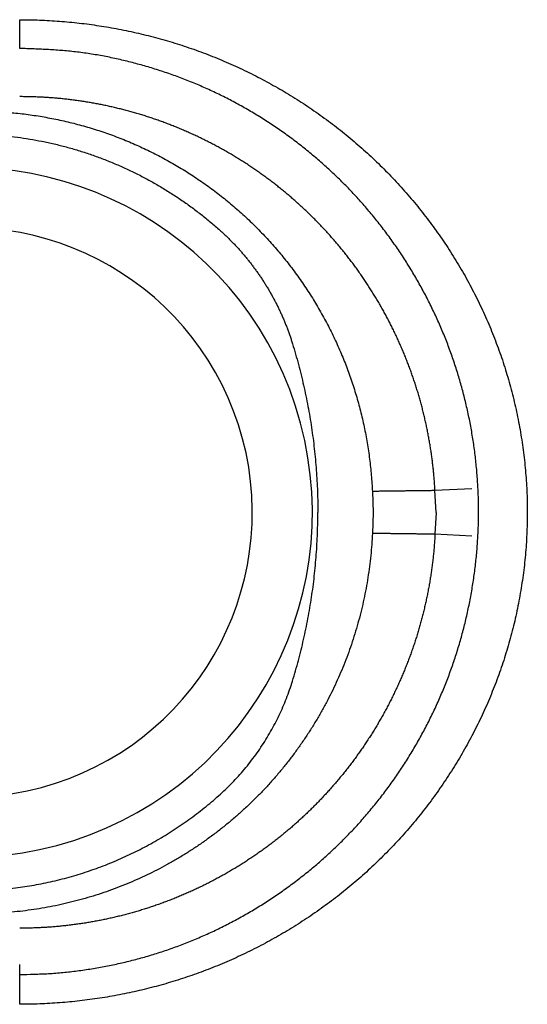
# Model space of a CAD drawing. Units: millimetres. Extents: x -65 to 60, y -56 to 57.
# Drawn here: x -36 to -31, y 14 to 23 of the extents above; entities that cross this region are included whole.
import ezdxf

# ---------------------------------------------------------------- set-up
doc = ezdxf.new("R2010")
doc.units = ezdxf.units.MM
doc.layers.add('GAIKEI', color=7, linetype='Continuous')

msp = doc.modelspace()

# ---------------------------------------------------------------- linework, layer by layer
at = {"layer": 'GAIKEI', "color": 1, "linetype": 'Continuous'}
for p, q in [((-32.85663, 18.7524), (-32.84728, 18.54433)), ((-31.87135, 18.77915), (-32.23588, 18.76005)), ((-32.22458, 18.54433), (-32.23588, 18.76005)), ((-33.39756, 18.64347), (-33.39583, 18.54433)), ((-33.39756, 18.44519), (-33.39583, 18.54433)), ((-32.84728, 18.54433), (-32.85663, 18.33627)), ((-32.22458, 18.54433), (-32.2359, 18.32827)), ((-31.87208, 18.30955), (-32.23588, 18.32862))]:
    msp.add_line(p, q, dxfattribs=at)
for radius, start, end in [(3.41533, 285, 105), (3.41533, 105, 285), (2.82027, 285, 105), (2.82027, 105, 285)]:
    msp.add_arc((-36.86703, 18.54433), radius, start, end, dxfattribs=at)
for points, knots in [([(-36.35198, 23.42621), (-36.319, 23.42621), (-36.2531, 23.42559), (-36.15434, 23.4228), (-36.05573, 23.41814), (-35.9573, 23.41162), (-35.85902, 23.40324), (-35.7609, 23.393), (-35.66295, 23.38089), (-35.56517, 23.36692), (-35.46744, 23.35108), (-35.36967, 23.33333), (-35.272, 23.31368), (-35.17469, 23.29215), (-35.07801, 23.2688), (-34.98196, 23.24362), (-34.88654, 23.21663), (-34.79175, 23.18781), (-34.69759, 23.15717), (-34.60406, 23.1247), (-34.51109, 23.09039), (-34.41871, 23.05423), (-34.32699, 23.01626), (-34.2361, 22.97652), (-34.14607, 22.93504), (-34.05691, 22.89181), (-33.96863, 22.84684), (-33.88122, 22.80012), (-33.79468, 22.75167), (-33.70901, 22.70146), (-33.62387, 22.64931), (-33.53938, 22.59525), (-33.4557, 22.53932), (-33.37329, 22.48182), (-33.29217, 22.42276), (-33.21235, 22.36215), (-33.13382, 22.29999), (-33.05659, 22.23627), (-32.98066, 22.171), (-32.90599, 22.10416), (-32.83259, 22.03572), (-32.76052, 21.96575), (-32.6899, 21.89434), (-32.62083, 21.82158), (-32.5533, 21.74746), (-32.48732, 21.672), (-32.42288, 21.59518), (-32.35999, 21.51701), (-32.29864, 21.43749), (-32.2387, 21.35644), (-32.18016, 21.2738), (-32.12312, 21.1897), (-32.06786, 21.10447), (-32.01447, 21.01828), (-31.96297, 20.93113), (-31.91336, 20.84302), (-31.86563, 20.75396), (-31.81978, 20.66393), (-31.77582, 20.57295), (-31.73366, 20.48084), (-31.69335, 20.38765), (-31.65496, 20.29348), (-31.61861, 20.19859), (-31.58431, 20.10301), (-31.55206, 20.00675), (-31.52186, 19.9098), (-31.49371, 19.81217), (-31.46761, 19.71385), (-31.44355, 19.61482), (-31.42154, 19.51508), (-31.40163, 19.41483), (-31.38386, 19.31428), (-31.36829, 19.21361), (-31.35491, 19.11283), (-31.34373, 19.01194), (-31.33473, 18.91094), (-31.32793, 18.80982), (-31.32332, 18.70859), (-31.3209, 18.60716), (-31.32067, 18.50551), (-31.32266, 18.40371), (-31.32686, 18.30193), (-31.33328, 18.20025), (-31.34192, 18.0987), (-31.35277, 17.99725), (-31.36584, 17.89592), (-31.38113, 17.79471), (-31.39864, 17.69361), (-31.41827, 17.59305), (-31.43995, 17.4933), (-31.46361, 17.39453), (-31.48931, 17.29649), (-31.51705, 17.1991), (-31.54684, 17.10236), (-31.57868, 17.00627), (-31.61257, 16.91082), (-31.64851, 16.81603), (-31.6865, 16.7219), (-31.72646, 16.62858), (-31.76835, 16.53617), (-31.81212, 16.44478), (-31.85779, 16.35435), (-31.90536, 16.2649), (-31.95484, 16.17641), (-32.00621, 16.08889), (-32.05948, 16.00234), (-32.11466, 15.91676), (-32.17161, 15.83233), (-32.23011, 15.74936), (-32.29001, 15.66796), (-32.35135, 15.58809), (-32.41425, 15.50957), (-32.47871, 15.43239), (-32.54474, 15.35655), (-32.61234, 15.28206), (-32.68149, 15.20891), (-32.75222, 15.1371), (-32.82427, 15.06687), (-32.89751, 14.99831), (-32.97187, 14.9315), (-33.0475, 14.86627), (-33.12447, 14.80256), (-33.20279, 14.74037), (-33.28246, 14.6797), (-33.36347, 14.62055), (-33.44582, 14.56291), (-33.52951, 14.50681), (-33.61421, 14.45243), (-33.69976, 14.39985), (-33.78601, 14.34915), (-33.87313, 14.30022), (-33.96111, 14.25307), (-34.04996, 14.2077), (-34.13967, 14.1641), (-34.23024, 14.12228), (-34.32168, 14.08223), (-34.41381, 14.04404), (-34.50626, 14.00781), (-34.59896, 13.97356), (-34.69204, 13.94122), (-34.78578, 13.91067), (-34.88019, 13.88192), (-34.97525, 13.85496), (-35.07097, 13.8298), (-35.16736, 13.80644), (-35.2644, 13.78487), (-35.36207, 13.76511), (-35.46021, 13.74718), (-35.55864, 13.73111), (-35.65724, 13.71693), (-35.756, 13.70464), (-35.85493, 13.69425), (-35.95403, 13.68574), (-36.05328, 13.67912), (-36.1527, 13.67439), (-36.25228, 13.67155), (-36.31873, 13.67092), (-36.35198, 13.67092)], [0, 0, 0, 0, 0.0989144, 0.197702, 0.2963969, 0.3950346, 0.4936503, 0.5922796, 0.6909577, 0.78972, 0.8886018, 0.9879395, 1.0878241, 1.1874688, 1.2869103, 1.3861857, 1.4853322, 1.5843872, 1.6833881, 1.7823724, 1.8813777, 1.9806617, 2.0799682, 2.1791553, 2.2782613, 2.3773244, 2.4763829, 2.5754752, 2.6746396, 2.7739141, 2.873337, 2.9741413, 3.0748058, 3.1752765, 3.2755939, 3.3757985, 3.4759312, 3.5760327, 3.6761438, 3.7763055, 3.8766514, 3.9772082, 4.0776186, 4.1779245, 4.2781676, 4.3783901, 4.4786338, 4.5789408, 4.6793529, 4.7799119, 4.881352, 4.9831578, 5.0847203, 5.1860833, 5.2872903, 5.3883853, 5.4894124, 5.5904159, 5.6914398, 5.7925285, 5.8942976, 5.9960063, 6.0975991, 6.1991217, 6.3006203, 6.4021407, 6.5037289, 6.6054309, 6.7072924, 6.8094362, 6.9118154, 7.0139014, 7.1157405, 7.2173796, 7.3188658, 7.4202462, 7.5215683, 7.6228796, 7.7242276, 7.8259111, 7.9278077, 8.0296574, 8.1315086, 8.2334096, 8.3354087, 8.4375539, 8.5398932, 8.6424742, 8.7453442, 8.847231, 8.9486894, 9.0500168, 9.1512588, 9.2524608, 9.3536686, 9.4549278, 9.5562838, 9.6577823, 9.7594267, 9.8608144, 9.9621269, 10.063409, 10.1647056, 10.2660615, 10.3675217, 10.4691307, 10.570933, 10.6729728, 10.7746505, 10.8754654, 10.9761465, 11.0767357, 11.1772754, 11.2778077, 11.3783749, 11.4790193, 11.579783, 11.6807079, 11.7808732, 11.8807179, 11.9805693, 12.0804685, 12.1804567, 12.2805748, 12.3808638, 12.4813642, 12.5821165, 12.6831056, 12.7833102, 12.883341, 12.9832368, 13.0830364, 13.1827789, 13.2825033, 13.3822487, 13.4820542, 13.5819588, 13.6814093, 13.7799137, 13.8784346, 13.9770089, 14.0756739, 14.1744665, 14.2734236, 14.3725819, 14.4719778, 14.5716475, 14.6715072, 14.7712307, 14.8708291, 14.9703383, 15.0697945, 15.1692339, 15.2686925, 15.3682066, 15.4678123, 15.5675445, 15.5675445, 15.5675445, 15.5675445]), ([(-36.35198, 23.14164), (-36.35198, 23.14426), (-36.35198, 23.15023), (-36.35198, 23.16024), (-36.35198, 23.17232), (-36.35198, 23.18633), (-36.35198, 23.20213), (-36.35198, 23.21956), (-36.35198, 23.23848), (-36.35198, 23.25876), (-36.35198, 23.28024), (-36.35198, 23.30277), (-36.35198, 23.32622), (-36.35198, 23.35044), (-36.35198, 23.37529), (-36.35198, 23.40062), (-36.35198, 23.41764), (-36.35198, 23.42621)], [0, 0, 0, 0, 0.00784286, 0.01790261, 0.03003455, 0.04409394, 0.05993607, 0.07741622, 0.09638966, 0.11671169, 0.13823757, 0.16082259, 0.18432203, 0.20859116, 0.23348528, 0.25885965, 0.28456956, 0.28456956, 0.28456956, 0.28456956]), ([(-36.35198, 13.96596), (-36.30424, 13.96671), (-36.2088, 13.96918), (-36.06569, 13.97454), (-35.92287, 13.98542), (-35.78055, 14.00169), (-35.63882, 14.02251), (-35.49776, 14.04747), (-35.35756, 14.07676), (-35.21836, 14.11052), (-35.08031, 14.14869), (-34.94353, 14.19122), (-34.80815, 14.23803), (-34.67433, 14.28911), (-34.5422, 14.34445), (-34.41189, 14.40401), (-34.28351, 14.46769), (-34.15718, 14.53542), (-34.033, 14.60711), (-33.9111, 14.68268), (-33.79158, 14.76204), (-33.67458, 14.84511), (-33.56021, 14.9318), (-33.4486, 15.02205), (-33.33987, 15.11576), (-33.23413, 15.21286), (-33.13153, 15.31326), (-33.03217, 15.41688), (-32.93615, 15.52359), (-32.84354, 15.63327), (-32.75443, 15.74579), (-32.66888, 15.86101), (-32.58697, 15.9788), (-32.50879, 16.09904), (-32.43441, 16.22161), (-32.3639, 16.34639), (-32.29732, 16.47329), (-32.23473, 16.60225), (-32.17619, 16.73317), (-32.12177, 16.86598), (-32.07153, 17.00054), (-32.02548, 17.13674), (-31.98366, 17.27441), (-31.9461, 17.41342), (-31.91284, 17.55361), (-31.88391, 17.69483), (-31.85935, 17.83693), (-31.83917, 17.97977), (-31.82343, 18.1232), (-31.81215, 18.26706), (-31.80537, 18.41122), (-31.80311, 18.55552), (-31.80542, 18.69981), (-31.81226, 18.84394), (-31.8236, 18.98777), (-31.8394, 19.13115), (-31.85963, 19.27392), (-31.88425, 19.41595), (-31.91324, 19.55708), (-31.94654, 19.69717), (-31.98414, 19.83608), (-32.026, 19.97364), (-32.07208, 20.10972), (-32.12235, 20.24417), (-32.17677, 20.37685), (-32.23532, 20.50764), (-32.2979, 20.63646), (-32.36448, 20.76323), (-32.43497, 20.88787), (-32.50933, 21.01029), (-32.58748, 21.1304), (-32.66935, 21.24806), (-32.75486, 21.36315), (-32.84393, 21.47554), (-32.93648, 21.5851), (-33.03243, 21.69169), (-33.1317, 21.79519), (-33.23422, 21.89546), (-33.33985, 21.99244), (-33.44849, 22.08603), (-33.56, 22.17617), (-33.67428, 22.26278), (-33.79119, 22.34578), (-33.91062, 22.42508), (-34.03245, 22.50062), (-34.15657, 22.57229), (-34.28287, 22.64001), (-34.41123, 22.70366), (-34.54154, 22.76315), (-34.6737, 22.81837), (-34.80756, 22.86931), (-34.94299, 22.91603), (-35.07983, 22.95858), (-35.21794, 22.99703), (-35.35715, 23.03139), (-35.49736, 23.06127), (-35.63845, 23.08628), (-35.78029, 23.10607), (-35.92277, 23.12011), (-36.06563, 23.12975), (-36.20875, 23.13634), (-36.30422, 23.14007), (-36.35198, 23.14164)], [0, 0, 0, 0, 0.1432375, 0.2864125, 0.4295801, 0.5728102, 0.7160622, 0.8592824, 1.0024813, 1.1456863, 1.2889025, 1.4321195, 1.5753296, 1.71854, 1.8617634, 2.005012, 2.1482939, 2.291614, 2.434975, 2.5783777, 2.7218188, 2.8652907, 3.0087861, 3.1522977, 3.2958197, 3.4393474, 3.5828782, 3.7264114, 3.8699446, 4.0134719, 4.1569848, 4.3004731, 4.4439249, 4.587327, 4.7306673, 4.8739577, 5.0172358, 5.1605414, 5.3039159, 5.4474021, 5.5910236, 5.7347735, 5.8786404, 6.0226111, 6.1666714, 6.3108064, 6.4550011, 6.5992406, 6.7435111, 6.8877997, 7.0320955, 7.1763898, 7.3206766, 7.4649506, 7.6092045, 7.7534286, 7.8976112, 8.0417394, 8.1857997, 8.3297778, 8.4736597, 8.6174319, 8.761082, 8.9045992, 9.0479759, 9.1912341, 9.3344173, 9.4775682, 9.620728, 9.763936, 9.9072082, 10.0505317, 10.1938918, 10.3372751, 10.4806695, 10.6240651, 10.7674542, 10.9108341, 11.0542082, 11.1975787, 11.3409456, 11.4843077, 11.6276623, 11.771006, 11.9143347, 12.0576414, 12.2009205, 12.3441697, 12.4873901, 12.6305878, 12.7737865, 12.9170159, 13.0602964, 13.2036398, 13.3470279, 13.4903846, 13.6336524, 13.7768111, 13.9199015, 14.0630565, 14.2063303, 14.3496856, 14.3496856, 14.3496856, 14.3496856]), ([(-32.23588, 18.76005), (-32.23631, 18.76825), (-32.23722, 18.78464), (-32.23873, 18.80922), (-32.24039, 18.83379), (-32.24219, 18.85834), (-32.24414, 18.88288), (-32.24623, 18.9074), (-32.24848, 18.93191), (-32.25087, 18.9564), (-32.2534, 18.98088), (-32.25608, 19.00535), (-32.25891, 19.0298), (-32.26188, 19.05424), (-32.26501, 19.07867), (-32.26827, 19.10308), (-32.27169, 19.12747), (-32.27525, 19.15186), (-32.27896, 19.17622), (-32.28281, 19.20058), (-32.28681, 19.22492), (-32.29096, 19.24924), (-32.29526, 19.27355), (-32.2997, 19.29785), (-32.3043, 19.32213), (-32.30904, 19.34639), (-32.31392, 19.37062), (-32.31895, 19.3948), (-32.32411, 19.41893), (-32.32942, 19.443), (-32.33487, 19.46703), (-32.34045, 19.491), (-32.34617, 19.51491), (-32.35203, 19.53878), (-32.35803, 19.56259), (-32.36417, 19.58635), (-32.37044, 19.61005), (-32.37685, 19.63371), (-32.3834, 19.65731), (-32.39008, 19.68086), (-32.3969, 19.70435), (-32.40385, 19.7278), (-32.41095, 19.75119), (-32.41817, 19.77453), (-32.42554, 19.79782), (-32.43304, 19.82106), (-32.44067, 19.84424), (-32.44844, 19.86738), (-32.45634, 19.89046), (-32.46438, 19.91349), (-32.47256, 19.93647), (-32.48087, 19.9594), (-32.48931, 19.98228), (-32.49789, 20.0051), (-32.5066, 20.02787), (-32.51545, 20.0506), (-32.52443, 20.07327), (-32.53355, 20.09589), (-32.54281, 20.11845), (-32.55219, 20.14097), (-32.56172, 20.16343), (-32.57138, 20.18585), (-32.58117, 20.20821), (-32.5911, 20.23052), (-32.60116, 20.25278), (-32.61137, 20.27498), (-32.6217, 20.29714), (-32.63217, 20.31924), (-32.64278, 20.34129), (-32.65352, 20.36329), (-32.6644, 20.38523), (-32.67542, 20.40713), (-32.68658, 20.42897), (-32.69787, 20.45076), (-32.7093, 20.47249), (-32.72087, 20.49418), (-32.73257, 20.51581), (-32.74442, 20.53739), (-32.7564, 20.55891), (-32.76853, 20.58038), (-32.78079, 20.6018), (-32.79319, 20.62316), (-32.80572, 20.64446), (-32.81839, 20.66569), (-32.83117, 20.68682), (-32.84407, 20.70787), (-32.85709, 20.72882), (-32.87022, 20.74967), (-32.88347, 20.77044), (-32.89683, 20.79111), (-32.91031, 20.81169), (-32.9239, 20.83218), (-32.93761, 20.85258), (-32.95144, 20.87288), (-32.96538, 20.89309), (-32.97943, 20.91322), (-32.9936, 20.93325), (-33.00788, 20.95319), (-33.02228, 20.97303), (-33.03679, 20.99279), (-33.05141, 21.01246), (-33.06615, 21.03204), (-33.08101, 21.05152), (-33.09597, 21.07091), (-33.11106, 21.09022), (-33.12625, 21.10943), (-33.14156, 21.12855), (-33.15698, 21.14758), (-33.17252, 21.16652), (-33.18817, 21.18537), (-33.20394, 21.20413), (-33.21982, 21.2228), (-33.23581, 21.24137), (-33.25192, 21.25986), (-33.26814, 21.27825), (-33.28448, 21.29656), (-33.30093, 21.31477), (-33.31749, 21.33289), (-33.33418, 21.35092), (-33.35097, 21.36886), (-33.36788, 21.38671), (-33.38491, 21.40446), (-33.40205, 21.42213), (-33.41931, 21.4397), (-33.43668, 21.45717), (-33.45417, 21.47456), (-33.47177, 21.49185), (-33.48949, 21.50905), (-33.50733, 21.52615), (-33.52527, 21.54315), (-33.54331, 21.56004), (-33.56143, 21.5768), (-33.57963, 21.59344), (-33.59792, 21.60995), (-33.61629, 21.62634), (-33.63474, 21.64261), (-33.65328, 21.65876), (-33.67189, 21.67478), (-33.69059, 21.69068), (-33.70937, 21.70645), (-33.72824, 21.72211), (-33.74718, 21.73764), (-33.76621, 21.75305), (-33.78531, 21.76834), (-33.8045, 21.78351), (-33.82377, 21.79856), (-33.84312, 21.81348), (-33.86255, 21.82829), (-33.88206, 21.84298), (-33.90165, 21.85754), (-33.92132, 21.87199), (-33.94108, 21.88631), (-33.96091, 21.90052), (-33.98082, 21.9146), (-34.00082, 21.92857), (-34.02089, 21.94241), (-34.04105, 21.95614), (-34.06128, 21.96974), (-34.0816, 21.98323), (-34.102, 21.99659), (-34.12247, 22.00984), (-34.14303, 22.02296), (-34.16367, 22.03597), (-34.18438, 22.04885), (-34.20518, 22.06162), (-34.22606, 22.07426), (-34.24702, 22.08679), (-34.26806, 22.09919), (-34.28918, 22.11147), (-34.31038, 22.12364), (-34.33166, 22.13568), (-34.35302, 22.1476), (-34.37447, 22.1594), (-34.39599, 22.17107), (-34.4176, 22.18263), (-34.43929, 22.19406), (-34.46106, 22.20538), (-34.48291, 22.21657), (-34.50485, 22.22763), (-34.52686, 22.23858), (-34.54896, 22.2494), (-34.57115, 22.2601), (-34.59341, 22.27067), (-34.61576, 22.28112), (-34.63819, 22.29145), (-34.66069, 22.30165), (-34.68326, 22.31171), (-34.70588, 22.32163), (-34.72855, 22.33142), (-34.75124, 22.34105), (-34.77398, 22.35054), (-34.79675, 22.35989), (-34.81955, 22.36909), (-34.8424, 22.37815), (-34.86528, 22.38706), (-34.8882, 22.39584), (-34.91115, 22.40447), (-34.93414, 22.41296), (-34.95717, 22.42131), (-34.98023, 22.42951), (-35.00333, 22.43758), (-35.02647, 22.4455), (-35.04964, 22.45329), (-35.07285, 22.46093), (-35.0961, 22.46843), (-35.11938, 22.47579), (-35.1427, 22.48301), (-35.16606, 22.49009), (-35.18945, 22.49703), (-35.21287, 22.50383), (-35.23634, 22.51049), (-35.25984, 22.51701), (-35.28337, 22.52339), (-35.30694, 22.52963), (-35.33055, 22.53574), (-35.3542, 22.5417), (-35.37788, 22.54752), (-35.40159, 22.5532), (-35.42534, 22.55874), (-35.44913, 22.56415), (-35.47296, 22.56941), (-35.49682, 22.57453), (-35.52071, 22.57951), (-35.54465, 22.58435), (-35.56862, 22.58905), (-35.59262, 22.59362), (-35.61666, 22.59804), (-35.64074, 22.60232), (-35.66486, 22.60645), (-35.68901, 22.61045), (-35.71319, 22.61431), (-35.73742, 22.61802), (-35.76168, 22.62159), (-35.78598, 22.62502), (-35.81031, 22.62831), (-35.83468, 22.63145), (-35.85909, 22.63445), (-35.88354, 22.63731), (-35.90802, 22.64002), (-35.93254, 22.64259), (-35.9571, 22.64501), (-35.98169, 22.64729), (-36.00632, 22.64943), (-36.03097, 22.65141), (-36.05562, 22.65325), (-36.08029, 22.65494), (-36.10496, 22.65648), (-36.12964, 22.65787), (-36.15432, 22.65912), (-36.17901, 22.66022), (-36.20371, 22.66116), (-36.22841, 22.66196), (-36.25312, 22.66262), (-36.27784, 22.66312), (-36.30256, 22.66348), (-36.32727, 22.66368), (-36.34375, 22.66372), (-36.35198, 22.66372)], [0, 0, 0, 0, 0.0246306, 0.0492563, 0.0738773, 0.0984946, 0.123109, 0.1477214, 0.1723325, 0.1969434, 0.2215549, 0.2461679, 0.2707832, 0.2954018, 0.3200245, 0.3446522, 0.3692858, 0.3939262, 0.4185742, 0.4432308, 0.4678968, 0.4925732, 0.5172608, 0.5419606, 0.5666734, 0.5914, 0.6161191, 0.6408156, 0.66549, 0.690143, 0.714775, 0.7393865, 0.763978, 0.7885501, 0.8131041, 0.8376411, 0.8621622, 0.8866682, 0.9111601, 0.9356385, 0.9601046, 0.9845591, 1.0090029, 1.0334369, 1.057862, 1.0822791, 1.1066889, 1.1310924, 1.1554905, 1.179884, 1.2042737, 1.2286606, 1.2530454, 1.277429, 1.3018123, 1.3261961, 1.3505813, 1.3749687, 1.3993592, 1.4237537, 1.448153, 1.472558, 1.4969694, 1.5213883, 1.5458155, 1.5702517, 1.5946979, 1.619155, 1.6436238, 1.6681052, 1.6926001, 1.7171095, 1.7416342, 1.766175, 1.790733, 1.8153091, 1.8399041, 1.8645189, 1.8891546, 1.9138119, 1.9384919, 1.9631951, 1.9879126, 2.012631, 2.0373376, 2.0620208, 2.0866835, 2.1113294, 2.1359593, 2.1605742, 2.1851749, 2.2097624, 2.2343376, 2.2589014, 2.2834545, 2.307998, 2.3325327, 2.3570595, 2.3815793, 2.4060929, 2.4306012, 2.4551051, 2.4796054, 2.5041031, 2.5285989, 2.5530938, 2.5775885, 2.6020841, 2.6265814, 2.6510811, 2.6755842, 2.7000916, 2.7246041, 2.7491227, 2.7736483, 2.7981819, 2.8227243, 2.8472763, 2.8718387, 2.8964124, 2.9209983, 2.945597, 2.9702096, 2.9948368, 3.0194794, 3.0441384, 3.0688145, 3.0935087, 3.1182217, 3.1429488, 3.1676569, 3.1923412, 3.2170026, 3.2416422, 3.2662608, 3.2908593, 3.3154387, 3.3399999, 3.3645438, 3.3890713, 3.4135833, 3.4380807, 3.4625645, 3.4870354, 3.5114945, 3.5359426, 3.5603805, 3.5848091, 3.6092293, 3.6336419, 3.6580479, 3.682448, 3.7068431, 3.7312342, 3.7556219, 3.7800073, 3.8043911, 3.8287742, 3.8531575, 3.8775418, 3.901928, 3.9263169, 3.9507094, 3.9751063, 3.9995085, 4.0239169, 4.0483323, 4.0727556, 4.0971877, 4.1216294, 4.1460816, 4.1705452, 4.195021, 4.21951, 4.2440131, 4.268531, 4.2930648, 4.3176152, 4.3421833, 4.3667699, 4.391376, 4.4160025, 4.4406503, 4.4653203, 4.4900136, 4.5147268, 4.5394431, 4.5641497, 4.5888345, 4.6134901, 4.6381236, 4.6627364, 4.6873294, 4.7119035, 4.7364598, 4.760999, 4.7855221, 4.81003, 4.8345235, 4.8590036, 4.8834711, 4.907927, 4.932372, 4.9568071, 4.9812331, 5.005651, 5.0300616, 5.0544657, 5.0788642, 5.103258, 5.1276479, 5.1520348, 5.1764195, 5.200803, 5.2251859, 5.2495693, 5.2739539, 5.2983407, 5.3227304, 5.3471239, 5.3715221, 5.3959259, 5.4203361, 5.4447535, 5.469179, 5.4936136, 5.5180579, 5.542513, 5.5669797, 5.591459, 5.6159516, 5.6404585, 5.6649805, 5.6895187, 5.7140738, 5.7386469, 5.7632387, 5.7878503, 5.8124826, 5.8371364, 5.8618126, 5.8865136, 5.9112344, 5.9359643, 5.9606925, 5.9854141, 6.0101325, 6.0348486, 6.0595634, 6.0842777, 6.1089923, 6.1337083, 6.1584265, 6.1831477, 6.2078729, 6.2326029, 6.2572909, 6.2572909, 6.2572909, 6.2572909]), ([(-36.78731, 22.52157), (-36.76072, 22.52156), (-36.70753, 22.52099), (-36.62775, 22.51849), (-36.54796, 22.51437), (-36.46822, 22.50862), (-36.38856, 22.50125), (-36.30901, 22.49226), (-36.22961, 22.48166), (-36.15039, 22.46945), (-36.07141, 22.45563), (-35.99268, 22.44022), (-35.91426, 22.42322), (-35.83617, 22.40462), (-35.75845, 22.38444), (-35.68115, 22.36268), (-35.60429, 22.33935), (-35.52791, 22.31445), (-35.45206, 22.28798), (-35.37677, 22.25996), (-35.30212, 22.23039), (-35.22818, 22.19934), (-35.15502, 22.16686), (-35.08265, 22.13295), (-35.01108, 22.09761), (-34.94029, 22.06085), (-34.8703, 22.02267), (-34.8011, 21.98307), (-34.73268, 21.94205), (-34.66504, 21.89961), (-34.59815, 21.85572), (-34.53204, 21.81036), (-34.46673, 21.76356), (-34.40231, 21.71538), (-34.33883, 21.66587), (-34.27637, 21.61508), (-34.21499, 21.56307), (-34.15476, 21.50989), (-34.09576, 21.4556), (-34.03801, 21.40021), (-33.98149, 21.34376), (-33.92618, 21.28624), (-33.87209, 21.22765), (-33.81921, 21.16797), (-33.76754, 21.10722), (-33.71709, 21.04539), (-33.66785, 20.98249), (-33.61983, 20.9185), (-33.57304, 20.85345), (-33.52751, 20.78734), (-33.48329, 20.72022), (-33.44042, 20.65217), (-33.39893, 20.58324), (-33.35885, 20.51351), (-33.32021, 20.44304), (-33.28306, 20.3719), (-33.24742, 20.30015), (-33.21333, 20.22784), (-33.18078, 20.15497), (-33.14971, 20.08153), (-33.12014, 20.00747), (-33.09205, 19.93281), (-33.06547, 19.85753), (-33.04038, 19.78164), (-33.0168, 19.70512), (-32.99473, 19.62799), (-32.97418, 19.55023), (-32.95514, 19.47186), (-32.9377, 19.3929), (-32.92185, 19.31342), (-32.90761, 19.23356), (-32.89498, 19.15341), (-32.88397, 19.0731), (-32.8746, 18.99275), (-32.86686, 18.91246), (-32.86078, 18.83237), (-32.85783, 18.77902), (-32.85663, 18.7524)], [0, 0, 0, 0, 0.0797505, 0.1595701, 0.2394546, 0.3193997, 0.3994013, 0.4794549, 0.5595558, 0.6396995, 0.7198812, 0.8000963, 0.8803403, 0.9606087, 1.0408973, 1.1212021, 1.2015194, 1.2818458, 1.3621784, 1.4425145, 1.522846, 1.6030411, 1.6830731, 1.7629753, 1.8427813, 1.9225243, 2.0022375, 2.0819542, 2.1617071, 2.2415291, 2.3215035, 2.4016941, 2.482048, 2.5625111, 2.6430287, 2.7235458, 2.8040079, 2.8843604, 2.9645492, 3.0445368, 3.1243981, 3.2041783, 3.28391, 3.3636263, 3.4433601, 3.5231444, 3.6030123, 3.6829968, 3.7631305, 3.8434092, 3.9237885, 4.004228, 4.0846869, 4.1651238, 4.2454973, 4.3257657, 4.4058875, 4.4858214, 4.5655828, 4.645306, 4.7250285, 4.8047829, 4.884602, 4.9645188, 5.0445666, 5.1247787, 5.2051887, 5.2858314, 5.3667173, 5.4477762, 5.528926, 5.6100836, 5.6911653, 5.7720871, 5.8527649, 5.9331145, 6.0130517, 6.0130517, 6.0130517, 6.0130517]), ([(-40.57416, 19.11074), (-40.56792, 19.15151), (-40.5541, 19.23285), (-40.52938, 19.35412), (-40.5007, 19.4745), (-40.46809, 19.59388), (-40.43156, 19.71212), (-40.39115, 19.82909), (-40.34689, 19.94466), (-40.29879, 20.05869), (-40.24693, 20.17105), (-40.19137, 20.28163), (-40.1322, 20.39032), (-40.06949, 20.49701), (-40.00331, 20.60159), (-39.93374, 20.70394), (-39.86085, 20.80395), (-39.78472, 20.90152), (-39.70541, 20.99652), (-39.62302, 21.08886), (-39.53761, 21.17841), (-39.44925, 21.26506), (-39.35806, 21.34873), (-39.26415, 21.42933), (-39.16764, 21.50679), (-39.06863, 21.58104), (-38.96725, 21.65201), (-38.86358, 21.71961), (-38.75776, 21.78378), (-38.64989, 21.84443), (-38.54009, 21.90151), (-38.42845, 21.95492), (-38.31511, 22.0046), (-38.20017, 22.05047), (-38.08376, 22.09249), (-37.96604, 22.13063), (-37.84712, 22.16488), (-37.72713, 22.19521), (-37.60622, 22.22158), (-37.48451, 22.24397), (-37.36213, 22.26237), (-37.23921, 22.27673), (-37.11588, 22.28704), (-36.99229, 22.29327), (-36.86855, 22.29538), (-36.74481, 22.29337), (-36.62121, 22.28724), (-36.49788, 22.27703), (-36.37495, 22.26277), (-36.25255, 22.24448), (-36.13082, 22.22218), (-36.00989, 22.1959), (-35.88988, 22.16568), (-35.77093, 22.13152), (-35.65317, 22.09347), (-35.53674, 22.05155), (-35.42176, 22.00577), (-35.30837, 21.95619), (-35.19669, 21.90287), (-35.08684, 21.84588), (-34.97892, 21.78531), (-34.87305, 21.72123), (-34.76933, 21.65371), (-34.66789, 21.58283), (-34.56882, 21.50866), (-34.47225, 21.43128), (-34.4096, 21.37759), (-34.37873, 21.35024)], [0, 0, 0, 0, 0.1237337, 0.2474685, 0.3712027, 0.4949352, 0.6186659, 0.7423958, 0.8661276, 0.9898619, 1.1135925, 1.2373226, 1.3610539, 1.4847871, 1.6085216, 1.7322565, 1.8559905, 1.9797228, 2.1034534, 2.2271833, 2.3509155, 2.4746495, 2.59838, 2.7221101, 2.8458416, 2.969575, 3.0933096, 3.2170444, 3.3407782, 3.4645104, 3.5882408, 3.7119709, 3.8357035, 3.9594371, 4.0831674, 4.2068976, 4.3306293, 4.4543629, 4.5780975, 4.7018323, 4.825566, 4.9492979, 5.0730283, 5.1967584, 5.3204915, 5.4442247, 5.5679549, 5.6916852, 5.8154171, 5.9391507, 6.0628855, 6.1866202, 6.3103537, 6.4340855, 6.5578157, 6.681546, 6.8052795, 6.9290123, 7.0527423, 7.1764728, 7.3002048, 7.4239387, 7.5476734, 7.6714081, 7.7951415, 7.918873, 8.0426024, 8.0426024, 8.0426024, 8.0426024]), ([(-34.37871, 21.35026), (-34.36897, 21.34162), (-34.34961, 21.3242), (-34.32099, 21.29762), (-34.2928, 21.27058), (-34.26503, 21.24311), (-34.2377, 21.2152), (-34.21082, 21.18686), (-34.18438, 21.15811), (-34.1584, 21.12894), (-34.13288, 21.09937), (-34.10782, 21.0694), (-34.08323, 21.03905), (-34.05912, 21.00832), (-34.03549, 20.97721), (-34.01235, 20.94575), (-33.9897, 20.91392), (-33.96754, 20.88175), (-33.94589, 20.84924), (-33.92474, 20.8164), (-33.90411, 20.78323), (-33.88399, 20.74974), (-33.8644, 20.71595), (-33.84534, 20.68186), (-33.82681, 20.64747), (-33.80882, 20.6128), (-33.79137, 20.57785), (-33.77447, 20.54263), (-33.75813, 20.50715), (-33.74235, 20.47142), (-33.72713, 20.43545), (-33.71248, 20.39923), (-33.69841, 20.3628), (-33.68491, 20.32614), (-33.67199, 20.28928), (-33.65965, 20.25222), (-33.65181, 20.22739), (-33.64799, 20.21494)], [0, 0, 0, 0, 0.0390591, 0.0781188, 0.1171789, 0.1562399, 0.1953006, 0.2343605, 0.2734201, 0.3124794, 0.3515388, 0.3905984, 0.4296582, 0.4687182, 0.5077786, 0.5468391, 0.5858999, 0.6249608, 0.6640217, 0.7030826, 0.7421433, 0.7812039, 0.8202642, 0.8593242, 0.8983839, 0.9374434, 0.9765028, 1.0155622, 1.0546218, 1.0936818, 1.1327427, 1.1718035, 1.2108635, 1.2499231, 1.2889825, 1.3280419, 1.3671012, 1.3671012, 1.3671012, 1.3671012]), ([(-33.64809, 20.21491), (-33.63767, 20.181), (-33.61747, 20.11297), (-33.58908, 20.01039), (-33.56261, 19.9073), (-33.53806, 19.80373), (-33.51545, 19.69972), (-33.49478, 19.59531), (-33.47605, 19.49053), (-33.45928, 19.38542), (-33.44447, 19.28002), (-33.43164, 19.17436), (-33.42077, 19.06847), (-33.41189, 18.96241), (-33.40501, 18.8562), (-33.40012, 18.74987), (-33.39819, 18.67894), (-33.39757, 18.64347)], [0, 0, 0, 0, 0.1064295, 0.2128609, 0.3192932, 0.4257262, 0.5321596, 0.638593, 0.7450262, 0.8514588, 0.9578907, 1.0643217, 1.1707518, 1.2771811, 1.3836101, 1.4900394, 1.5964692, 1.5964692, 1.5964692, 1.5964692]), ([(-33.64791, 16.8737), (-33.63747, 16.90762), (-33.61724, 16.97564), (-33.58882, 17.07822), (-33.56233, 17.18132), (-33.53778, 17.28489), (-33.51517, 17.3889), (-33.49451, 17.49331), (-33.4758, 17.59808), (-33.45906, 17.70319), (-33.44428, 17.80859), (-33.43148, 17.91425), (-33.42065, 18.02014), (-33.4118, 18.12621), (-33.40494, 18.23243), (-33.40008, 18.33877), (-33.39818, 18.40972), (-33.39756, 18.44519)], [0, 0, 0, 0, 0.1064492, 0.2128921, 0.3193296, 0.4257629, 0.5321932, 0.6386213, 0.7450482, 0.8514747, 0.9579016, 1.0643297, 1.17076, 1.2771933, 1.3836308, 1.4900737, 1.5965229, 1.5965229, 1.5965229, 1.5965229]), ([(-32.85663, 18.33627), (-32.85828, 18.29975), (-32.86258, 18.22676), (-32.87211, 18.1175), (-32.88465, 18.00855), (-32.90019, 17.90002), (-32.91871, 17.79198), (-32.94017, 17.68454), (-32.96455, 17.57778), (-32.99181, 17.4718), (-33.02194, 17.3667), (-33.05491, 17.26256), (-33.09068, 17.15949), (-33.12924, 17.05756), (-33.17055, 16.95687), (-33.21462, 16.85746), (-33.26146, 16.75932), (-33.31106, 16.66245), (-33.36337, 16.5669), (-33.41834, 16.47275), (-33.47591, 16.3801), (-33.53602, 16.28902), (-33.59862, 16.1996), (-33.66365, 16.11192), (-33.73107, 16.02605), (-33.8008, 15.9421), (-33.87281, 15.86013), (-33.94702, 15.78024), (-34.02341, 15.70249), (-34.10202, 15.62687), (-34.18287, 15.55337), (-34.2659, 15.482), (-34.35097, 15.41288), (-34.43788, 15.34614), (-34.52648, 15.28192), (-34.6166, 15.22035), (-34.70818, 15.1615), (-34.80117, 15.10529), (-34.89562, 15.05171), (-34.99153, 15.00076), (-35.08891, 14.95246), (-35.18776, 14.9068), (-35.28807, 14.86379), (-35.38975, 14.8235), (-35.49272, 14.78606), (-35.59683, 14.75148), (-35.70197, 14.71979), (-35.80804, 14.69102), (-35.91494, 14.66517), (-36.02256, 14.64229), (-36.1308, 14.62237), (-36.23954, 14.60546), (-36.34869, 14.59156), (-36.45815, 14.5807), (-36.5678, 14.5729), (-36.67754, 14.56819), (-36.75073, 14.56712), (-36.78731, 14.5671)], [0, 0, 0, 0, 0.1096613, 0.2193251, 0.3289806, 0.4386162, 0.548219, 0.6577752, 0.7672702, 0.8766892, 0.9860169, 1.0952384, 1.2043388, 1.313304, 1.4221205, 1.5307855, 1.6394946, 1.7483187, 1.8572424, 1.9662492, 2.0753216, 2.1844418, 2.2935917, 2.4027532, 2.5119084, 2.62104, 2.7301317, 2.8391678, 2.9481345, 3.0570849, 3.1663549, 3.2758788, 3.3855182, 3.4951342, 3.6045875, 3.7137401, 3.8225203, 3.9311327, 4.039678, 4.1482394, 4.2569007, 4.3657459, 4.4748595, 4.5842599, 4.6938194, 4.8035132, 4.9133214, 5.0232227, 5.1331948, 5.2432151, 5.3532603, 5.4633075, 5.5733338, 5.6833169, 5.7932356, 5.9030698, 6.0128, 6.0128, 6.0128, 6.0128]), ([(-32.2359, 18.32827), (-32.23634, 18.31991), (-32.23727, 18.30319), (-32.23881, 18.27812), (-32.24051, 18.25306), (-32.24236, 18.22802), (-32.24437, 18.203), (-32.24652, 18.17799), (-32.24883, 18.15299), (-32.25129, 18.12801), (-32.25391, 18.10304), (-32.25667, 18.07809), (-32.25959, 18.05315), (-32.26266, 18.02823), (-32.26588, 18.00332), (-32.26926, 17.97843), (-32.27279, 17.95355), (-32.27647, 17.92869), (-32.2803, 17.90384), (-32.28429, 17.879), (-32.28843, 17.85418), (-32.29272, 17.82938), (-32.29717, 17.80459), (-32.30177, 17.77981), (-32.30652, 17.75506), (-32.31143, 17.73033), (-32.31648, 17.70564), (-32.32168, 17.681), (-32.32703, 17.65642), (-32.33252, 17.6319), (-32.33816, 17.60743), (-32.34394, 17.58301), (-32.34986, 17.55865), (-32.35593, 17.53435), (-32.36214, 17.5101), (-32.36849, 17.4859), (-32.37499, 17.46176), (-32.38163, 17.43768), (-32.38841, 17.41364), (-32.39533, 17.38966), (-32.4024, 17.36574), (-32.4096, 17.34187), (-32.41695, 17.31805), (-32.42444, 17.29429), (-32.43207, 17.27058), (-32.43984, 17.24693), (-32.44775, 17.22333), (-32.4558, 17.19978), (-32.46399, 17.17629), (-32.47232, 17.15285), (-32.48079, 17.12946), (-32.48941, 17.10613), (-32.49816, 17.08285), (-32.50705, 17.05962), (-32.51608, 17.03645), (-32.52526, 17.01333), (-32.53457, 16.99027), (-32.54403, 16.96726), (-32.55362, 16.9443), (-32.56336, 16.9214), (-32.57323, 16.89855), (-32.58325, 16.87575), (-32.59341, 16.85301), (-32.60371, 16.83032), (-32.61415, 16.80768), (-32.62473, 16.7851), (-32.63545, 16.76257), (-32.64631, 16.7401), (-32.65732, 16.71768), (-32.66847, 16.69532), (-32.67976, 16.67301), (-32.69119, 16.65075), (-32.70277, 16.62855), (-32.71449, 16.6064), (-32.72635, 16.58431), (-32.73836, 16.56228), (-32.75051, 16.54029), (-32.76281, 16.51837), (-32.77525, 16.4965), (-32.78784, 16.47468), (-32.80056, 16.45293), (-32.81343, 16.43125), (-32.82642, 16.40966), (-32.83954, 16.38816), (-32.85277, 16.36676), (-32.86613, 16.34546), (-32.8796, 16.32425), (-32.8932, 16.30314), (-32.90692, 16.28213), (-32.92075, 16.26121), (-32.93471, 16.24038), (-32.94879, 16.21965), (-32.96298, 16.19902), (-32.9773, 16.17848), (-32.99173, 16.15804), (-33.00629, 16.13769), (-33.02096, 16.11744), (-33.03575, 16.09728), (-33.05066, 16.07721), (-33.06569, 16.05724), (-33.08084, 16.03737), (-33.0961, 16.01759), (-33.11149, 15.9979), (-33.12699, 15.97831), (-33.14261, 15.95881), (-33.15835, 15.93941), (-33.17421, 15.9201), (-33.19019, 15.90088), (-33.20628, 15.88176), (-33.2225, 15.86274), (-33.23883, 15.84381), (-33.25528, 15.82497), (-33.27185, 15.80623), (-33.28854, 15.78758), (-33.30535, 15.76903), (-33.32228, 15.75057), (-33.33933, 15.73221), (-33.3565, 15.71394), (-33.37379, 15.69577), (-33.39119, 15.6777), (-33.40872, 15.65972), (-33.42637, 15.64184), (-33.44414, 15.62405), (-33.46203, 15.60636), (-33.48004, 15.58877), (-33.49817, 15.57127), (-33.51641, 15.55388), (-33.53476, 15.5366), (-33.55321, 15.51944), (-33.57174, 15.50242), (-33.59035, 15.48552), (-33.60905, 15.46875), (-33.62784, 15.45211), (-33.64672, 15.4356), (-33.66568, 15.41922), (-33.68472, 15.40296), (-33.70385, 15.38683), (-33.72307, 15.37083), (-33.74237, 15.35495), (-33.76175, 15.3392), (-33.78122, 15.32358), (-33.80078, 15.30809), (-33.82041, 15.29272), (-33.84014, 15.27747), (-33.85994, 15.26235), (-33.87983, 15.24736), (-33.89981, 15.23249), (-33.91986, 15.21774), (-33.94, 15.20312), (-33.96023, 15.18863), (-33.98054, 15.17426), (-34.00093, 15.16002), (-34.02141, 15.1459), (-34.04197, 15.13191), (-34.06261, 15.11804), (-34.08334, 15.10429), (-34.10415, 15.09067), (-34.12504, 15.07718), (-34.14602, 15.06381), (-34.16708, 15.05056), (-34.18823, 15.03744), (-34.20946, 15.02444), (-34.23077, 15.01157), (-34.25216, 14.99883), (-34.27364, 14.98621), (-34.29521, 14.97371), (-34.31686, 14.96135), (-34.33859, 14.9491), (-34.36041, 14.93699), (-34.38231, 14.925), (-34.40429, 14.91313), (-34.42637, 14.90139), (-34.44852, 14.88978), (-34.47076, 14.8783), (-34.49309, 14.86694), (-34.5155, 14.85571), (-34.538, 14.84461), (-34.56058, 14.83364), (-34.58325, 14.8228), (-34.60601, 14.81208), (-34.62885, 14.8015), (-34.65177, 14.79104), (-34.67477, 14.78072), (-34.69782, 14.77055), (-34.72092, 14.76052), (-34.74406, 14.75065), (-34.76724, 14.74092), (-34.79045, 14.73135), (-34.8137, 14.72192), (-34.83699, 14.71265), (-34.86032, 14.70352), (-34.88369, 14.69454), (-34.90709, 14.68571), (-34.93054, 14.67703), (-34.95402, 14.66849), (-34.97754, 14.6601), (-35.00109, 14.65186), (-35.02469, 14.64377), (-35.04832, 14.63582), (-35.07199, 14.62802), (-35.0957, 14.62036), (-35.11945, 14.61286), (-35.14323, 14.60549), (-35.16705, 14.59828), (-35.19091, 14.59121), (-35.21481, 14.58428), (-35.23875, 14.5775), (-35.26272, 14.57086), (-35.28673, 14.56437), (-35.31077, 14.55803), (-35.33486, 14.55183), (-35.35898, 14.54578), (-35.38314, 14.53987), (-35.40734, 14.53411), (-35.43157, 14.52849), (-35.45585, 14.52302), (-35.48016, 14.51769), (-35.50451, 14.51252), (-35.52889, 14.50748), (-35.55331, 14.50259), (-35.57778, 14.49785), (-35.60227, 14.49326), (-35.62681, 14.48881), (-35.65139, 14.4845), (-35.676, 14.48035), (-35.70065, 14.47634), (-35.72534, 14.47248), (-35.75006, 14.46876), (-35.77483, 14.4652), (-35.79963, 14.46178), (-35.82447, 14.45851), (-35.84935, 14.45539), (-35.87427, 14.45242), (-35.89923, 14.4496), (-35.92422, 14.44693), (-35.94926, 14.44441), (-35.97433, 14.44204), (-35.99944, 14.43982), (-36.02457, 14.43775), (-36.04972, 14.43584), (-36.07488, 14.43408), (-36.10004, 14.43248), (-36.12521, 14.43103), (-36.15038, 14.42973), (-36.17556, 14.42859), (-36.20075, 14.42761), (-36.22595, 14.42677), (-36.25115, 14.42609), (-36.27636, 14.42557), (-36.30157, 14.4252), (-36.32678, 14.42498), (-36.34358, 14.42494), (-36.35198, 14.42495)], [0, 0, 0, 0, 0.0251218, 0.0502384, 0.0753502, 0.1004582, 0.1255631, 0.1506661, 0.175768, 0.2008697, 0.2259723, 0.2510765, 0.2761835, 0.301294, 0.326409, 0.3515295, 0.3766564, 0.4017906, 0.4269331, 0.4520848, 0.4772466, 0.5024197, 0.5276048, 0.5528029, 0.578015, 0.6032359, 0.6284365, 0.6536138, 0.6787683, 0.7039007, 0.7290115, 0.7541014, 0.7791709, 0.8042209, 0.8292531, 0.8542683, 0.8792675, 0.9042517, 0.9292218, 0.9541787, 0.9791234, 1.0040568, 1.0289798, 1.0538934, 1.0787985, 1.103696, 1.1285868, 1.1534718, 1.178352, 1.2032283, 1.2281015, 1.2529727, 1.2778425, 1.3027121, 1.3275823, 1.352454, 1.377328, 1.4022054, 1.427087, 1.4519738, 1.4768666, 1.5017664, 1.5266741, 1.5515905, 1.5765166, 1.6014534, 1.6264017, 1.6513625, 1.6763368, 1.7013254, 1.7263294, 1.7513497, 1.7763872, 1.801443, 1.8265179, 1.851613, 1.8767293, 1.9018676, 1.9270291, 1.9522146, 1.9774208, 2.0026332, 2.0278386, 2.0530236, 2.0781843, 2.1033271, 2.128453, 2.153563, 2.1786581, 2.2037391, 2.2288071, 2.253863, 2.2789077, 2.3039422, 2.3289674, 2.3539843, 2.3789937, 2.4039967, 2.4289941, 2.4539868, 2.4789758, 2.503962, 2.5289464, 2.5539297, 2.5789131, 2.6038973, 2.6288833, 2.653872, 2.6788643, 2.7038612, 2.7288636, 2.7538725, 2.778889, 2.803914, 2.8289483, 2.853993, 2.8790487, 2.9041165, 2.9291971, 2.9542914, 2.9794004, 3.0045249, 3.0296658, 3.054824, 3.0800005, 3.105196, 3.1304115, 3.1556243, 3.180812, 3.2059755, 3.2311158, 3.2562339, 3.2813307, 3.3064073, 3.3314645, 3.3565035, 3.3815252, 3.4065304, 3.4315202, 3.4564956, 3.4814574, 3.5064067, 3.5313443, 3.5562712, 3.5811883, 3.6060966, 3.6309969, 3.6558901, 3.6807772, 3.705659, 3.7305366, 3.7554107, 3.7802823, 3.8051524, 3.8300218, 3.8548914, 3.8797622, 3.904635, 3.9295107, 3.9543903, 3.9792747, 4.0041647, 4.0290613, 4.0539655, 4.0788781, 4.1038, 4.1287322, 4.1536756, 4.1786312, 4.2035998, 4.2285825, 4.2535801, 4.2785936, 4.3036239, 4.328672, 4.3537389, 4.3788256, 4.4039329, 4.429062, 4.4542139, 4.4793894, 4.5045889, 4.5297985, 4.5550029, 4.5801891, 4.6053455, 4.630477, 4.6555865, 4.6806753, 4.7057442, 4.7307942, 4.7558263, 4.7808415, 4.8058407, 4.8308248, 4.8557948, 4.8807516, 4.9056962, 4.9306294, 4.9555523, 4.9804657, 5.0053706, 5.0302679, 5.0551585, 5.0800433, 5.1049233, 5.1297993, 5.1546723, 5.1795431, 5.2044127, 5.2292819, 5.2541518, 5.2790231, 5.3038968, 5.3287738, 5.3536551, 5.3785414, 5.4034338, 5.4283332, 5.4532404, 5.4781563, 5.503082, 5.5280183, 5.5529661, 5.5779264, 5.6029001, 5.6278882, 5.6528917, 5.6779114, 5.7029484, 5.7280035, 5.7530779, 5.7781724, 5.803288, 5.8284257, 5.8535864, 5.8787721, 5.9039811, 5.9292027, 5.9544256, 5.9796414, 6.0048533, 6.0300627, 6.0552706, 6.0804777, 6.1056852, 6.1308939, 6.1561048, 6.1813188, 6.2065369, 6.23176, 6.2569412, 6.2569412, 6.2569412, 6.2569412]), ([(-40.5743, 17.97789), (-40.56954, 17.94671), (-40.55922, 17.88447), (-40.54141, 17.79153), (-40.52126, 17.69907), (-40.49879, 17.60714), (-40.47401, 17.51581), (-40.44692, 17.42514), (-40.41754, 17.33518), (-40.38589, 17.246), (-40.35199, 17.15765), (-40.31589, 17.07017), (-40.27759, 16.98363), (-40.23713, 16.89809), (-40.19453, 16.81358), (-40.14982, 16.73018), (-40.10302, 16.64793), (-40.05416, 16.56688), (-40.00327, 16.4871), (-39.95037, 16.40864), (-39.89549, 16.33154), (-39.83869, 16.25585), (-39.77999, 16.18162), (-39.71945, 16.10888), (-39.6571, 16.0377), (-39.59297, 15.9681), (-39.52712, 15.90014), (-39.45957, 15.83386), (-39.39038, 15.7693), (-39.31958, 15.70652), (-39.2472, 15.64555), (-39.17331, 15.58643), (-39.09794, 15.5292), (-39.02115, 15.47389), (-38.943, 15.42054), (-38.86352, 15.36916), (-38.78278, 15.3198), (-38.70083, 15.27249), (-38.61771, 15.22725), (-38.53347, 15.18412), (-38.44817, 15.14314), (-38.36187, 15.10432), (-38.2746, 15.06771), (-38.18644, 15.03333), (-38.09743, 15.00117), (-38.00765, 14.97127), (-37.91714, 14.94364), (-37.82596, 14.91829), (-37.73418, 14.89525), (-37.64185, 14.87452), (-37.54902, 14.85612), (-37.45576, 14.84007), (-37.36212, 14.82639), (-37.26816, 14.81509), (-37.17395, 14.80617), (-37.07954, 14.79964), (-36.985, 14.79548), (-36.89039, 14.79371), (-36.79575, 14.79432), (-36.70117, 14.7973), (-36.60669, 14.80267), (-36.51237, 14.81041), (-36.41828, 14.82053), (-36.32448, 14.83302), (-36.23102, 14.84789), (-36.13797, 14.86512), (-36.04538, 14.88471), (-35.95332, 14.90662), (-35.86184, 14.93084), (-35.771, 14.95735), (-35.68085, 14.98614), (-35.59146, 15.01719), (-35.50287, 15.05048), (-35.41515, 15.08599), (-35.32836, 15.1237), (-35.24255, 15.16361), (-35.15779, 15.20568), (-35.07411, 15.24987), (-34.99158, 15.29617), (-34.91023, 15.34453), (-34.83014, 15.39492), (-34.75133, 15.44731), (-34.67386, 15.50166), (-34.59779, 15.55795), (-34.52316, 15.61614), (-34.45002, 15.67619), (-34.40229, 15.71745), (-34.37869, 15.73838)], [0, 0, 0, 0, 0.0946215, 0.1892433, 0.2838647, 0.3784859, 0.4731074, 0.5677302, 0.6623532, 0.7569757, 0.8515982, 0.9462212, 1.0408445, 1.1354679, 1.2300913, 1.3247144, 1.419337, 1.5139594, 1.6085822, 1.7032056, 1.7978281, 1.8924506, 1.9870734, 2.0816966, 2.1763201, 2.2709435, 2.3655666, 2.4601894, 2.5548118, 2.6494345, 2.7440578, 2.8386805, 2.9333029, 3.0279256, 3.1225488, 3.2171722, 3.3117956, 3.4064189, 3.5010417, 3.5956642, 3.6902867, 3.78491, 3.8795329, 3.9741553, 4.0687779, 4.1634009, 4.2580243, 4.3526478, 4.4472711, 4.5418941, 4.6365167, 4.7311391, 4.825762, 4.9203853, 5.0150078, 5.1096303, 5.2042531, 5.2988764, 5.3934999, 5.4881233, 5.5827464, 5.6773691, 5.7719915, 5.8666142, 5.9612376, 6.0558602, 6.1504826, 6.2451054, 6.3397285, 6.434352, 6.5289754, 6.6235986, 6.7182214, 6.8128439, 6.9074665, 7.0020898, 7.096712, 7.1913333, 7.2859545, 7.380576, 7.475198, 7.5698204, 7.6644431, 7.7590663, 7.8536901, 7.948315, 8.0429413, 8.0429413, 8.0429413, 8.0429413]), ([(-34.37869, 15.73838), (-34.35593, 15.75857), (-34.31116, 15.79977), (-34.24636, 15.86399), (-34.184, 15.9305), (-34.12413, 15.99922), (-34.06681, 16.07004), (-34.01211, 16.14288), (-33.96008, 16.21763), (-33.91079, 16.29421), (-33.86429, 16.37253), (-33.82065, 16.45248), (-33.77992, 16.53398), (-33.74217, 16.61693), (-33.70745, 16.70124), (-33.67583, 16.78681), (-33.65686, 16.84462), (-33.64791, 16.8737)], [0, 0, 0, 0, 0.0912702, 0.182475, 0.2736286, 0.3647433, 0.4558297, 0.5468968, 0.6379528, 0.7290052, 0.8200612, 0.9111283, 1.0022147, 1.0933294, 1.184483, 1.2756879, 1.3669581, 1.3669581, 1.3669581, 1.3669581]), ([(-36.35198, 13.67092), (-36.35198, 13.67973), (-36.35198, 13.69727), (-36.35198, 13.72338), (-36.35198, 13.74904), (-36.35198, 13.77411), (-36.35198, 13.79843), (-36.35198, 13.82183), (-36.35198, 13.84416), (-36.35198, 13.86525), (-36.35198, 13.88496), (-36.35198, 13.90312), (-36.35198, 13.91957), (-36.35198, 13.93415), (-36.35198, 13.94671), (-36.35198, 13.95709), (-36.35198, 13.96327), (-36.35198, 13.96596)], [0, 0, 0, 0, 0.02644021, 0.05260009, 0.07832113, 0.1034448, 0.12781258, 0.15126595, 0.1736464, 0.19479539, 0.21455442, 0.23276495, 0.24926847, 0.26390646, 0.27652039, 0.28695175, 0.29504201, 0.29504201, 0.29504201, 0.29504201])]:
    msp.add_open_spline(points, degree=3, knots=knots, dxfattribs=at)
for points in [[(-32.2359, 18.7604), (-32.24969, 18.76022), (-32.27728, 18.75986), (-32.31866, 18.75933), (-32.36004, 18.7588), (-32.40143, 18.75826), (-32.44281, 18.75773), (-32.48419, 18.7572), (-32.52557, 18.75666), (-32.56696, 18.75613), (-32.60834, 18.7556), (-32.64972, 18.75506), (-32.6911, 18.75453), (-32.73248, 18.754), (-32.77387, 18.75346), (-32.81525, 18.75293), (-32.84284, 18.75258), (-32.85663, 18.7524)], [(-32.2359, 18.32827), (-32.24969, 18.32845), (-32.27728, 18.3288), (-32.31866, 18.32933), (-32.36005, 18.32987), (-32.40143, 18.3304), (-32.44281, 18.33093), (-32.48419, 18.33147), (-32.52557, 18.332), (-32.56696, 18.33253), (-32.60834, 18.33307), (-32.64972, 18.3336), (-32.6911, 18.33413), (-32.73249, 18.33467), (-32.77387, 18.3352), (-32.81525, 18.33573), (-32.84284, 18.33609), (-32.85663, 18.33627)], [(-36.35198, 13.96596), (-36.35198, 13.96817), (-36.35198, 13.97259), (-36.35198, 13.97922), (-36.35198, 13.98584), (-36.35198, 13.99247), (-36.35198, 13.99909), (-36.35198, 14.00572), (-36.35198, 14.01235), (-36.35198, 14.01897), (-36.35198, 14.0256), (-36.35198, 14.03222), (-36.35198, 14.03885), (-36.35198, 14.04548), (-36.35198, 14.0521), (-36.35198, 14.05873), (-36.35198, 14.06315), (-36.35198, 14.06535)]]:
    msp.add_open_spline(points, degree=3, dxfattribs=at)

doc.saveas('drawing.dxf')
